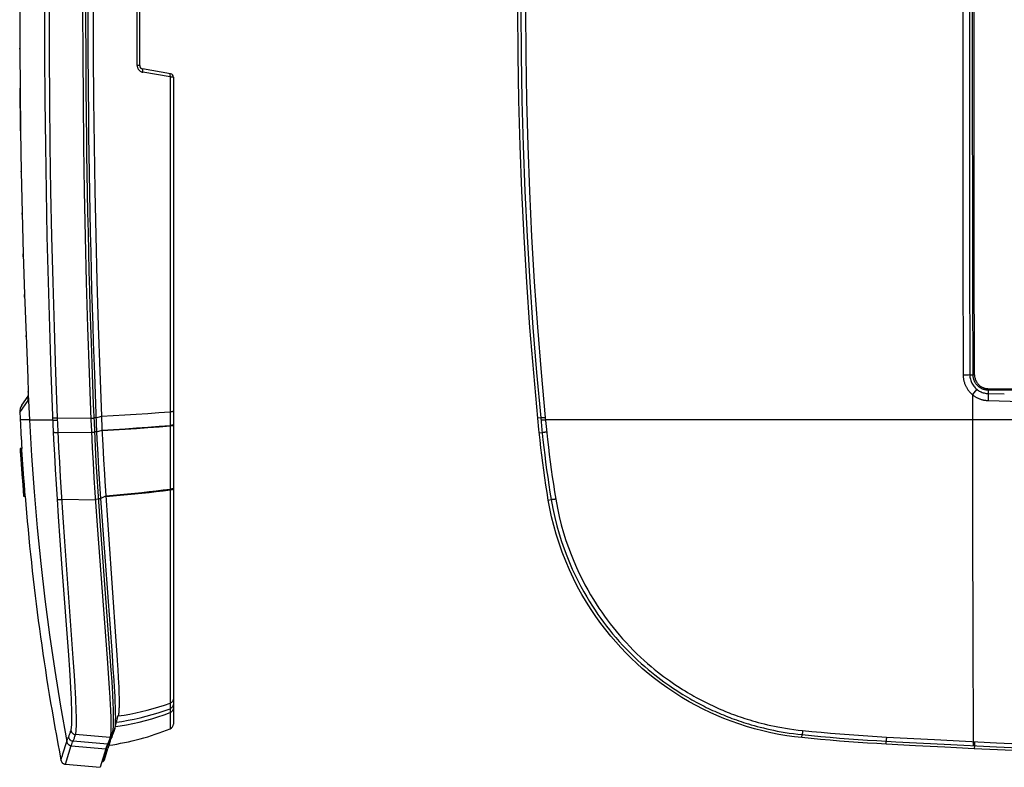
# Model space of a CAD drawing. Units: millimetres. Extents: x -113 to 98, y -45 to 71.
# Drawn here: x -100 to -42, y -45 to -1 of the extents above; entities that cross this region are included whole.
import ezdxf

# ---------------------------------------------------------------- set-up
doc = ezdxf.new("R2010")
doc.units = ezdxf.units.MM
doc.header["$LTSCALE"] = 16.335
doc.layers.get('0').update_dxf_attribs({"linetype": 'CONTINUOUS'})
for name, color, linetype in [('DRAFT', 7, 'CONTINUOUS'), ('RACCORDO', 7, 'CONTINUOUS'), ('SUPERFICI', 7, 'CONTINUOUS')]:
    doc.layers.add(name, color=color, linetype=linetype)

msp = doc.modelspace()

# ---------------------------------------------------------------- linework, layer by layer
at = {"color": 7, "linetype": 'CONTINUOUS'}
for p, q in [((-43.529, -7.605), (-43.532, -0.369)), ((-43.521, -14.838), (-43.529, -7.605)), ((-43.507, -22.069), (-43.521, -14.838)), ((-42.687, -22.888), (-27.922, -22.903)), ((-95.391, -24.515), (-95.359, -25.25)), ((-95.359, -25.25), (-95.312, -26.236)), ((-95.312, -26.236), (-95.267, -27.097)), ((-100.118, -26.444), (-100.219, -26.444)), ((-100.218, -26.51), (-100.191, -26.928)), ((-100.217, -26.461), (-100.216, -26.478)), ((-100.216, -26.478), (-100.213, -26.521)), ((-100.213, -26.521), (-100.118, -27.946)), ((-100.115, -26.478), (-100.117, -26.461)), ((-100.112, -26.521), (-100.115, -26.478)), ((-100.018, -27.946), (-100.112, -26.521)), ((-95.267, -27.097), (-95.217, -27.958)), ((-100.118, -27.946), (-100.118, -27.953)), ((-100.118, -27.953), (-100.017, -27.953)), ((-100.118, -27.953), (-100.116, -27.97)), ((-100.116, -27.97), (-100.016, -27.97)), ((-100.116, -27.97), (-100.069, -28.607)), ((-100.017, -27.953), (-100.018, -27.946)), ((-100.016, -27.97), (-100.017, -27.953)), ((-99.968, -28.607), (-100.016, -27.97)), ((-100.069, -28.607), (-100.016, -29.277)), ((-99.916, -29.277), (-99.968, -28.607)), ((-100.016, -29.277), (-99.916, -29.277)), ((-94.524, -37.877), (-94.47, -38.687)), ((-94.47, -38.687), (-94.449, -39.022)), ((-94.449, -39.022), (-94.416, -39.578)), ((-94.416, -39.578), (-94.391, -40.018)), ((-94.391, -40.018), (-94.374, -40.368)), ((-94.374, -40.368), (-94.365, -40.581)), ((-94.365, -40.581), (-94.358, -40.76)), ((-94.358, -40.76), (-94.352, -40.916)), ((-94.352, -40.916), (-94.348, -41.058)), ((-94.348, -41.058), (-94.345, -41.192)), ((-94.345, -41.192), (-94.343, -41.32)), ((-94.343, -41.32), (-94.341, -41.402)), ((-94.341, -41.402), (-94.341, -41.48)), ((-94.341, -41.48), (-94.341, -41.555)), ((-94.341, -41.626), (-94.342, -41.696)), ((-94.341, -41.555), (-94.341, -41.626))]:
    msp.add_line(p, q, dxfattribs=at)
at = {"color": 253, "linetype": 'CONTINUOUS'}
for p, q in [((-99.666, -24.746), (-100.216, -24.746)), ((46.861, -24.746), (-43.635, -24.746)), ((-100.211, -26.539), (-100.111, -26.539)), ((-100.075, -28.519), (-99.975, -28.519))]:
    msp.add_line(p, q, dxfattribs=at)
at = {"color": 7, "linetype": 'CONTINUOUS'}
for points in [[(-95.878, -0.369), (-95.872, -3.056), (-95.854, -5.743), (-95.824, -8.429), (-95.782, -11.114), (-95.727, -13.798), (-95.661, -16.481), (-95.583, -19.161), (-95.493, -21.839), (-95.391, -24.515)], [(-100.219, -26.444), (-100.219, -26.444), (-100.218, -26.445), (-100.218, -26.447), (-100.218, -26.451), (-100.217, -26.455), (-100.217, -26.461)], [(-100.117, -26.461), (-100.117, -26.455), (-100.118, -26.451), (-100.118, -26.447), (-100.118, -26.445), (-100.118, -26.444), (-100.118, -26.444)], [(-95.217, -27.958), (-95.191, -28.387), (-94.524, -37.877)], [(-94.342, -41.696), (-94.343, -41.764), (-94.344, -41.797), (-94.344, -41.83), (-94.346, -41.863), (-94.347, -41.896), (-94.348, -41.929), (-94.35, -41.962), (-94.352, -41.995), (-94.354, -42.027), (-94.356, -42.059), (-94.359, -42.091), (-94.362, -42.122), (-94.365, -42.153), (-94.369, -42.183), (-94.374, -42.212), (-94.378, -42.24), (-94.384, -42.267), (-94.39, -42.294)]]:
    msp.add_lwpolyline(points, dxfattribs=at)
at = {"layer": 'DRAFT', "color": 7, "linetype": 'CONTINUOUS'}
for p, q in [((-96.014, -24.735), (-95.984, -25.408)), ((-69.39, -25.312), (-69.456, -24.639)), ((-95.984, -25.408), (-95.937, -26.395)), ((-69.324, -25.949), (-69.39, -25.312)), ((-95.937, -26.395), (-95.889, -27.285)), ((-95.889, -27.285), (-95.836, -28.173)), ((-95.836, -28.173), (-95.779, -29.061)), ((-95.779, -29.061), (-95.644, -31.005)), ((-95.644, -31.005), (-95.046, -38.89)), ((-95.046, -38.89), (-94.981, -39.786)), ((-94.981, -39.786), (-94.921, -40.675)), ((-94.921, -40.675), (-94.888, -41.221)), ((-95.137, -44.266), (-95.472, -45.369)), ((-95.027, -43.996), (-95.043, -44.027)), ((-47.016, -44.089), (-48.761, -43.996)), ((-45.271, -44.179), (-47.016, -44.089)), ((-43.525, -44.266), (-45.271, -44.179)), ((-97.527, -45.189), (-95.472, -45.369))]:
    msp.add_line(p, q, dxfattribs=at)
for points in [[(-69.456, -24.639), (-69.704, -21.949), (-69.923, -19.257), (-70.112, -16.563), (-70.273, -13.867), (-70.404, -11.168), (-70.506, -8.469), (-70.579, -5.769), (-70.623, -3.069), (-70.637, -0.369), (-70.623, 2.331), (-70.579, 5.031), (-70.506, 7.731), (-70.404, 10.43), (-70.273, 13.128), (-70.112, 15.825), (-69.923, 18.519), (-69.704, 21.211), (-69.456, 23.901)], [(-96.12, 21.211), (-96.211, 18.519), (-96.289, 15.825), (-96.355, 13.128), (-96.41, 10.43), (-96.452, 7.731), (-96.482, 5.031), (-96.5, 2.331), (-96.506, -0.369), (-96.5, -3.069), (-96.482, -5.769), (-96.452, -8.469), (-96.41, -11.168), (-96.355, -13.867), (-96.289, -16.563), (-96.211, -19.257), (-96.12, -21.949), (-96.014, -24.735)], [(-68.834, -29.504), (-68.906, -29.061), (-68.976, -28.617), (-69.042, -28.173), (-69.105, -27.729), (-69.164, -27.285), (-69.221, -26.84), (-69.274, -26.395), (-69.324, -25.949)], [(-53.761, -43.609), (-54.209, -43.56), (-54.665, -43.495), (-55.13, -43.416), (-55.608, -43.32), (-56.094, -43.209), (-56.575, -43.085), (-57.05, -42.947), (-57.519, -42.795), (-57.972, -42.635), (-58.4, -42.471), (-58.811, -42.3), (-59.222, -42.115), (-59.637, -41.916), (-60.051, -41.703), (-60.468, -41.473), (-60.892, -41.223), (-61.318, -40.956), (-61.734, -40.678), (-62.138, -40.389), (-62.532, -40.09), (-62.906, -39.791), (-63.254, -39.496), (-63.582, -39.201), (-63.903, -38.897), (-64.217, -38.585), (-64.524, -38.263), (-64.827, -37.928), (-65.128, -37.575), (-65.426, -37.208), (-65.719, -36.825), (-66.007, -36.424), (-66.29, -36.007), (-66.565, -35.572), (-66.833, -35.118), (-67.093, -34.645), (-67.342, -34.157), (-67.578, -33.65), (-67.802, -33.128), (-68.008, -32.601), (-68.195, -32.069), (-68.363, -31.533), (-68.511, -31.007), (-68.639, -30.496), (-68.746, -29.995), (-68.834, -29.504)], [(-94.888, -41.221), (-94.862, -41.701), (-94.852, -41.914), (-94.844, -42.114), (-94.837, -42.299), (-94.832, -42.471), (-94.829, -42.635), (-94.828, -42.795), (-94.828, -42.947), (-94.83, -43.085), (-94.834, -43.209), (-94.84, -43.32), (-94.848, -43.416), (-94.858, -43.495), (-94.869, -43.56), (-94.883, -43.609)], [(-94.933, -43.763), (-94.95, -43.809), (-94.966, -43.852), (-94.981, -43.892), (-94.997, -43.929), (-95.012, -43.964), (-95.027, -43.996)], [(-94.883, -43.609), (-94.9, -43.663), (-94.917, -43.715), (-94.933, -43.763)], [(-48.761, -43.996), (-49.317, -43.964), (-49.873, -43.929), (-50.429, -43.892), (-50.985, -43.852), (-51.541, -43.809), (-52.096, -43.763), (-52.651, -43.715), (-53.206, -43.663), (-53.761, -43.609)], [(-95.043, -44.027), (-95.057, -44.058), (-95.071, -44.089), (-95.084, -44.12), (-95.096, -44.15), (-95.108, -44.179), (-95.118, -44.209), (-95.128, -44.238), (-95.137, -44.266)], [(46.751, -44.266), (40.749, -44.54), (34.742, -44.775), (28.729, -44.971), (22.709, -45.128), (16.684, -45.246), (10.656, -45.325), (4.628, -45.364), (-1.402, -45.364), (-7.431, -45.325), (-13.458, -45.246), (-19.484, -45.128), (-25.504, -44.971), (-31.517, -44.775), (-37.524, -44.54), (-43.525, -44.266)]]:
    msp.add_lwpolyline(points, dxfattribs=at)
at = {"layer": 'RACCORDO', "color": 253, "linetype": 'CONTINUOUS'}
for p, q in [((-93.265, -3.704), (-93.265, 2.965)), ((-96.331, 0.465), (-96.331, -1.208)), ((-96.2, 0.464), (-96.2, -1.208)), ((-44.21, -0.369), (-44.207, -7.438)), ((-43.619, -6.327), (-43.621, -0.369)), ((-96.331, -1.208), (-96.326, -2.971)), ((-96.2, -1.208), (-96.195, -2.969)), ((-100.241, -2.725), (-100.241, -2.675)), ((-96.326, -2.971), (-96.315, -4.844)), ((-96.195, -2.969), (-96.184, -4.841)), ((-93.216, -3.703), (-93.265, -3.704)), ((-93.175, -3.703), (-93.216, -3.703)), ((-93.152, -3.703), (-93.175, -3.703)), ((-93.135, -3.702), (-93.152, -3.703)), ((-91.301, -4.381), (-92.93, -4.098)), ((-91.301, -4.381), (-91.304, -14.786)), ((-91.164, -4.388), (-91.208, -4.386)), ((-91.145, -4.389), (-91.164, -4.388)), ((-91.135, -4.389), (-91.145, -4.389)), ((-91.127, -4.39), (-91.135, -4.389)), ((-100.196, -7.457), (-100.225, -5.037)), ((-96.315, -4.844), (-96.297, -6.84)), ((-96.184, -4.841), (-96.166, -6.836)), ((-43.614, -11.723), (-43.619, -6.327)), ((-100.195, -7.586), (-100.196, -7.457)), ((-44.207, -7.438), (-44.198, -15.032)), ((-100.154, -10.016), (-100.154, -9.973)), ((-43.607, -16.89), (-43.614, -11.723)), ((-100.098, -12.545), (-100.101, -12.446)), ((-100.031, -15.056), (-100.037, -14.875)), ((-44.198, -15.032), (-44.185, -22.085)), ((-43.596, -22.069), (-43.607, -16.89)), ((-99.955, -17.463), (-99.96, -17.304)), ((-99.869, -19.806), (-99.872, -19.733)), ((-99.776, -22.081), (-99.775, -22.081)), ((-95.941, -22.039), (-95.875, -23.8)), ((-95.811, -22.025), (-95.745, -23.785)), ((-43.957, -22.081), (-44.047, -22.083)), ((-43.87, -22.078), (-43.957, -22.081)), ((-43.789, -22.075), (-43.87, -22.078)), ((-43.507, -22.069), (-43.596, -22.069)), ((-99.74, -23.087), (-99.742, -23.058)), ((-99.738, -23.18), (-99.739, -23.172)), ((-99.738, -23.217), (-99.737, -23.237)), ((-99.737, -23.237), (-99.666, -24.746)), ((-99.736, -23.313), (-99.737, -23.285)), ((-99.736, -23.36), (-99.737, -23.345)), ((-99.736, -23.403), (-99.737, -23.371)), ((-43.546, -23.127), (-43.637, -23.237)), ((-43.637, -23.237), (-43.624, -31.141)), ((-43.376, -22.923), (-43.546, -23.127)), ((-42.694, -23.305), (-42.699, -23.446)), ((-42.688, -23.175), (-42.694, -23.305)), ((-42.687, -23.175), (-42.687, -22.888)), ((45.913, -22.976), (-42.687, -22.976)), ((-100.237, -24.299), (-99.743, -23.593)), ((-99.736, -23.441), (-99.737, -23.406)), ((-95.875, -23.8), (-95.83, -24.907)), ((-95.745, -23.785), (-95.696, -24.985)), ((-42.699, -23.446), (-42.704, -23.593)), ((-95.712, -24.614), (-95.391, -24.515)), ((-95.391, -24.515), (-94.695, -24.48)), ((-94.695, -24.48), (-94.004, -24.442)), ((-94.004, -24.442), (-93.318, -24.401)), ((-93.318, -24.401), (-92.64, -24.357)), ((-92.64, -24.357), (-91.97, -24.311)), ((-91.97, -24.311), (-91.31, -24.262)), ((-99.666, -24.746), (-98.263, -24.746)), ((-98.211, -25.914), (-98.253, -24.988)), ((-97.996, -24.622), (-96.017, -24.639)), ((-97.963, -25.405), (-97.996, -24.622)), ((-96.018, -24.638), (-95.842, -24.63)), ((-95.83, -24.907), (-95.81, -25.37)), ((-95.696, -24.985), (-95.655, -25.889)), ((-92.629, -25.171), (-91.965, -25.121)), ((-92.629, -25.201), (-91.965, -25.151)), ((-91.965, -25.121), (-91.31, -25.068)), ((-91.965, -25.151), (-91.31, -25.098)), ((-69.284, -24.622), (-69.456, -24.639)), ((-69.284, -24.622), (-69.214, -25.325)), ((-69.013, -24.607), (-69.067, -24.612)), ((-68.999, -24.746), (-69.053, -24.751)), ((-69.013, -24.607), (-68.943, -25.31)), ((-43.635, -24.746), (-68.999, -24.746)), ((-97.917, -26.374), (-97.963, -25.405)), ((-95.98, -25.504), (-97.96, -25.486)), ((-95.982, -25.472), (-95.806, -25.463)), ((-95.81, -25.37), (-95.763, -26.348)), ((-95.676, -25.447), (-95.355, -25.343)), ((-95.355, -25.343), (-94.666, -25.304)), ((-95.354, -25.373), (-94.665, -25.334)), ((-94.666, -25.304), (-93.981, -25.263)), ((-94.665, -25.334), (-93.98, -25.293)), ((-93.981, -25.263), (-93.302, -25.218)), ((-93.98, -25.293), (-93.301, -25.248)), ((-93.302, -25.218), (-92.629, -25.171)), ((-93.301, -25.248), (-92.629, -25.201)), ((-69.371, -25.504), (-69.198, -25.486)), ((-69.214, -25.325), (-69.152, -25.93)), ((-68.943, -25.31), (-68.88, -25.914)), ((-98.167, -26.799), (-98.211, -25.914)), ((-95.655, -25.889), (-95.61, -26.772)), ((-98.118, -27.683), (-98.167, -26.799)), ((-97.871, -27.261), (-97.917, -26.374)), ((-95.763, -26.348), (-95.715, -27.233)), ((-95.61, -26.772), (-95.56, -27.653)), ((-97.82, -28.148), (-97.871, -27.261)), ((-95.715, -27.233), (-95.663, -28.116)), ((-98.065, -28.566), (-98.118, -27.683)), ((-95.56, -27.653), (-95.506, -28.534)), ((-98.007, -29.447), (-98.065, -28.566)), ((-97.765, -29.032), (-97.82, -28.148)), ((-95.663, -28.116), (-95.607, -28.998)), ((-95.506, -28.534), (-95.448, -29.413)), ((-97.665, -30.53), (-97.765, -29.032)), ((-95.607, -28.998), (-95.485, -30.764)), ((-95.448, -29.413), (-95.135, -29.246)), ((-97.936, -30.487), (-98.007, -29.447)), ((-95.749, -29.504), (-97.736, -29.474)), ((-95.754, -29.452), (-95.578, -29.438)), ((-95.448, -29.413), (-94.759, -38.719)), ((-68.834, -29.504), (-68.663, -29.474)), ((-97.836, -31.905), (-97.936, -30.487)), ((-97.565, -31.971), (-97.665, -30.53)), ((-95.485, -30.764), (-94.883, -38.801)), ((-43.624, -31.141), (-43.606, -37.51)), ((-97.718, -33.537), (-97.836, -31.905)), ((-97.447, -33.63), (-97.565, -31.971)), ((-97.336, -38.707), (-97.718, -33.537)), ((-97.066, -38.881), (-97.447, -33.63)), ((-43.606, -37.51), (-43.581, -43.84)), ((-97.276, -39.58), (-97.336, -38.707)), ((-96.996, -39.918), (-97.066, -38.881)), ((-94.883, -38.801), (-94.826, -39.605)), ((-94.759, -38.719), (-94.703, -39.518)), ((-97.233, -40.249), (-97.276, -39.58)), ((-94.826, -39.605), (-94.781, -40.28)), ((-94.703, -39.518), (-94.659, -40.189)), ((-97.208, -40.671), (-97.233, -40.249)), ((-96.957, -40.563), (-96.996, -39.918)), ((-94.781, -40.28), (-94.755, -40.692)), ((-94.659, -40.189), (-94.634, -40.598)), ((-91.314, -40.198), (-91.314, -41.565)), ((-97.19, -41.012), (-97.208, -40.671)), ((-96.934, -40.969), (-96.957, -40.563)), ((-94.755, -40.692), (-94.737, -41.017)), ((-94.634, -40.598), (-94.618, -40.861)), ((-94.618, -40.861), (-94.603, -41.159)), ((-97.176, -41.291), (-97.19, -41.012)), ((-97.168, -41.476), (-97.176, -41.291)), ((-97.161, -41.656), (-97.168, -41.476)), ((-96.917, -41.298), (-96.934, -40.969)), ((-96.904, -41.57), (-96.917, -41.298)), ((-94.737, -41.017), (-94.727, -41.197)), ((-94.727, -41.197), (-94.715, -41.432)), ((-94.715, -41.432), (-94.705, -41.658)), ((-94.603, -41.159), (-94.591, -41.391)), ((-94.591, -41.391), (-94.584, -41.559)), ((-91.21, -41.503), (-91.234, -41.523)), ((-97.155, -41.827), (-97.161, -41.656)), ((-97.15, -41.99), (-97.155, -41.827)), ((-97.148, -42.091), (-97.15, -41.99)), ((-97.146, -42.189), (-97.148, -42.091)), ((-96.896, -41.755), (-96.904, -41.57)), ((-96.889, -41.935), (-96.896, -41.755)), ((-96.884, -42.106), (-96.889, -41.935)), ((-96.88, -42.267), (-96.884, -42.106)), ((-94.705, -41.658), (-94.699, -41.816)), ((-94.699, -41.816), (-94.694, -41.956)), ((-94.694, -41.956), (-94.691, -42.074)), ((-94.691, -42.074), (-94.688, -42.201)), ((-94.584, -41.559), (-94.578, -41.716)), ((-94.578, -41.716), (-94.573, -41.855)), ((-94.573, -41.855), (-94.57, -41.972)), ((-94.57, -41.972), (-94.567, -42.098)), ((-94.567, -42.098), (-94.565, -42.18)), ((-92.013, -42.13), (-91.661, -42.015)), ((-91.661, -42.014), (-91.312, -41.89)), ((-91.314, -41.567), (-91.303, -43.078)), ((-91.284, -41.878), (-91.312, -41.89)), ((-91.257, -41.864), (-91.284, -41.879)), ((-91.232, -41.846), (-91.257, -41.864)), ((-91.209, -41.827), (-91.232, -41.847)), ((-91.188, -41.804), (-91.209, -41.826)), ((-97.145, -42.283), (-97.146, -42.189)), ((-97.144, -42.375), (-97.145, -42.283)), ((-96.878, -42.369), (-96.88, -42.267)), ((-96.876, -42.465), (-96.878, -42.369)), ((-96.875, -42.56), (-96.876, -42.465)), ((-96.875, -42.654), (-96.875, -42.56)), ((-94.688, -42.201), (-94.686, -42.283)), ((-94.686, -42.283), (-94.685, -42.361)), ((-94.685, -42.688), (-94.686, -42.731)), ((-94.685, -42.361), (-94.684, -42.436)), ((-94.684, -42.644), (-94.685, -42.688)), ((-94.684, -42.436), (-94.684, -42.509)), ((-94.684, -42.509), (-94.684, -42.578)), ((-94.684, -42.578), (-94.684, -42.644)), ((-94.566, -42.648), (-94.567, -42.693)), ((-94.565, -42.18), (-94.564, -42.257)), ((-94.564, -42.257), (-94.563, -42.332)), ((-94.563, -42.473), (-94.564, -42.539)), ((-94.564, -42.539), (-94.564, -42.582)), ((-94.563, -42.332), (-94.563, -42.404)), ((-94.563, -42.404), (-94.563, -42.473)), ((-92.368, -42.237), (-92.013, -42.13)), ((-94.839, -43.294), (-94.739, -43.278)), ((-94.687, -42.776), (-94.688, -42.822)), ((-94.686, -42.731), (-94.687, -42.776)), ((-94.562, -42.954), (-94.273, -42.91)), ((-53.735, -43.283), (-53.738, -43.326)), ((-53.731, -43.236), (-53.735, -43.283)), ((-53.726, -43.186), (-53.731, -43.236)), ((-97.68, -44.57), (-97.455, -43.84)), ((-95.027, -43.996), (-97.077, -43.817)), ((-94.883, -43.609), (-96.932, -43.431)), ((-94.901, -43.666), (-94.884, -43.663)), ((-94.869, -43.631), (-94.884, -43.663)), ((-94.87, -43.66), (-94.884, -43.663)), ((-53.761, -43.609), (-53.742, -43.431)), ((-48.761, -43.996), (-48.751, -43.817)), ((-48.75, -43.691), (-48.751, -43.731)), ((-48.748, -43.646), (-48.75, -43.691)), ((-48.744, -43.572), (-45.877, -43.724)), ((-48.177, -43.848), (-45.31, -43.998)), ((-45.877, -43.724), (-42.196, -43.907)), ((-43.509, -43.843), (-43.512, -43.917)), ((-97.323, -44.526), (-97.186, -44.084)), ((-97.187, -44.087), (-95.137, -44.266)), ((-95.082, -44.217), (-95.292, -44.905)), ((-94.994, -43.933), (-95.082, -44.217)), ((-45.31, -43.998), (-42.204, -44.151)), ((-43.588, -43.998), (-43.589, -44.031)), ((-43.586, -43.936), (-43.588, -43.998)), ((-43.516, -44.087), (-43.525, -44.266)), ((-43.514, -43.982), (-43.516, -44.019)), ((-43.516, -44.019), (-43.516, -44.049)), ((-43.512, -43.917), (-43.514, -43.982)), ((-97.796, -44.947), (-97.775, -44.878)), ((-97.741, -44.768), (-97.712, -44.674)), ((-97.712, -44.674), (-97.68, -44.57)), ((-97.527, -45.189), (-97.323, -44.526)), ((-95.292, -44.905), (-95.331, -45.033))]:
    msp.add_line(p, q, dxfattribs=at)
at = {"layer": 'RACCORDO', "color": 7, "linetype": 'CONTINUOUS'}
for p, q in [((-93.116, -3.701), (-93.116, 2.963)), ((-43.814, -0.369), (-43.811, -7.608)), ((-91.281, -4.193), (-92.95, -3.898)), ((-91.116, -4.39), (-91.116, -42.8)), ((-43.811, -7.608), (-43.803, -14.844)), ((-43.803, -14.844), (-43.789, -22.076)), ((-99.769, -22.247), (-99.756, -22.57)), ((-99.756, -22.57), (-99.749, -22.794)), ((-100.112, -23.864), (-99.737, -23.329)), ((-99.742, -23.058), (-99.739, -23.172)), ((-99.739, -23.172), (-99.738, -23.269)), ((-99.738, -23.265), (-99.737, -23.331)), ((-99.737, -23.328), (-99.737, -23.329)), ((-99.737, -23.331), (-99.737, -23.371)), ((-99.737, -23.371), (-99.737, -23.395)), ((-99.737, -23.395), (-99.737, -23.416)), ((-42.687, -23.175), (-41.738, -23.189)), ((-99.737, -23.416), (-99.737, -23.435)), ((-99.737, -23.435), (-99.737, -23.451)), ((-94.653, -43.276), (-94.636, -43.223)), ((-94.636, -43.223), (-94.621, -43.176)), ((-94.621, -43.176), (-94.61, -43.137)), ((-94.61, -43.137), (-94.613, -43.146)), ((-94.874, -43.822), (-95.009, -44.261)), ((-94.874, -43.822), (-94.876, -43.829)), ((-94.859, -43.779), (-94.849, -43.752)), ((-94.787, -43.608), (-94.775, -43.582)), ((-94.775, -43.582), (-94.775, -43.582)), ((-95.214, -44.93), (-95.009, -44.261)), ((-95.373, -45.041), (-95.331, -45.034))]:
    msp.add_line(p, q, dxfattribs=at)
at = {"layer": 'RACCORDO', "color": 253, "linetype": 'CONTINUOUS'}
for points in [[(-69.284, 23.884), (-69.532, 21.197), (-69.75, 18.508), (-69.939, 15.816), (-70.1, 13.122), (-70.231, 10.427), (-70.333, 7.73), (-70.406, 5.031), (-70.45, 2.331), (-70.464, -0.369), (-70.45, -3.069), (-70.406, -5.769), (-70.333, -8.468), (-70.231, -11.165), (-70.1, -13.861), (-69.939, -16.554), (-69.75, -19.246), (-69.532, -21.935), (-69.284, -24.622)], [(-69.013, 23.869), (-69.26, 21.183), (-69.478, 18.495), (-69.668, 15.806), (-69.828, 13.114), (-69.959, 10.42), (-70.061, 7.725), (-70.134, 5.028), (-70.178, 2.329), (-70.192, -0.369), (-70.178, -3.068), (-70.134, -5.766), (-70.061, -8.463), (-69.959, -11.158), (-69.828, -13.852), (-69.668, -16.544), (-69.478, -19.234), (-69.26, -21.921), (-69.013, -24.607)], [(-98.253, -24.988), (-98.371, -21.921), (-98.461, -19.234), (-98.539, -16.544), (-98.605, -13.852), (-98.659, -11.158), (-98.701, -8.463), (-98.731, -5.766), (-98.749, -3.068), (-98.755, -0.369), (-98.749, 2.329), (-98.731, 5.028), (-98.701, 7.725), (-98.659, 10.42), (-98.605, 13.114), (-98.539, 15.806), (-98.461, 18.495), (-98.371, 21.183)], [(-97.996, -24.622), (-98.098, -21.935), (-98.188, -19.246), (-98.266, -16.554), (-98.333, -13.86), (-98.387, -11.165), (-98.429, -8.468), (-98.459, -5.769), (-98.477, -3.069), (-98.483, -0.369), (-98.477, 2.331), (-98.459, 5.031), (-98.429, 7.73), (-98.387, 10.427), (-98.333, 13.122), (-98.266, 15.816), (-98.188, 18.508), (-98.098, 21.197)], [(-93.265, -3.704), (-93.263, -3.734), (-93.26, -3.764), (-93.254, -3.794), (-93.246, -3.823), (-93.236, -3.852), (-93.223, -3.88), (-93.209, -3.907), (-93.192, -3.933), (-93.173, -3.957), (-93.152, -3.98), (-93.129, -4.002), (-93.105, -4.022), (-93.079, -4.04), (-93.051, -4.056), (-93.023, -4.07), (-92.993, -4.081), (-92.962, -4.091), (-92.93, -4.098)], [(-93.116, -3.701), (-93.116, -3.702), (-93.119, -3.702), (-93.123, -3.702), (-93.128, -3.702), (-93.135, -3.702)], [(-92.93, -4.098), (-92.927, -4.081), (-92.925, -4.064), (-92.923, -4.048), (-92.922, -4.032), (-92.921, -4.016), (-92.921, -4.001), (-92.921, -3.986), (-92.921, -3.973), (-92.923, -3.96), (-92.924, -3.948), (-92.926, -3.938), (-92.928, -3.928), (-92.931, -3.92), (-92.934, -3.913), (-92.938, -3.907), (-92.942, -3.903), (-92.946, -3.9), (-92.95, -3.898)], [(-91.296, -4.285), (-91.297, -4.268), (-91.299, -4.252), (-91.303, -4.238), (-91.306, -4.224), (-91.311, -4.213), (-91.316, -4.203), (-91.322, -4.195), (-91.328, -4.188), (-91.335, -4.184), (-91.343, -4.182)], [(-91.301, -4.381), (-91.298, -4.361), (-91.296, -4.342), (-91.295, -4.322), (-91.295, -4.303), (-91.296, -4.285)], [(-91.208, -4.386), (-91.288, -4.382), (-91.301, -4.381)], [(-91.116, -4.39), (-91.116, -4.39), (-91.117, -4.39), (-91.118, -4.39), (-91.119, -4.39), (-91.121, -4.39), (-91.124, -4.39), (-91.127, -4.39)], [(-96.297, -6.84), (-96.284, -7.886), (-96.27, -8.968), (-96.253, -10.098), (-96.233, -11.263), (-96.211, -12.432), (-96.186, -13.608), (-96.159, -14.788), (-96.13, -15.935), (-96.101, -17.036), (-96.07, -18.104), (-96.039, -19.139), (-96.007, -20.139), (-95.941, -22.039)], [(-96.166, -6.836), (-96.154, -7.881), (-96.14, -8.963), (-96.122, -10.091), (-96.102, -11.256), (-96.08, -12.424), (-96.056, -13.6), (-96.028, -14.779), (-96, -15.925), (-95.97, -17.025), (-95.94, -18.093), (-95.908, -19.127), (-95.876, -20.127), (-95.811, -22.025)], [(-91.304, -14.786), (-91.313, -28.437), (-91.314, -40.198)], [(-44.047, -22.083), (-44.139, -22.085), (-44.185, -22.086)], [(-44.185, -22.085), (-44.183, -22.133), (-44.18, -22.181), (-44.176, -22.227), (-44.171, -22.273), (-44.164, -22.317), (-44.156, -22.361), (-44.146, -22.405), (-44.136, -22.447), (-44.124, -22.49), (-44.112, -22.531), (-44.098, -22.572), (-44.083, -22.612), (-44.067, -22.652), (-44.05, -22.692), (-44.032, -22.731), (-44.013, -22.769), (-43.992, -22.807), (-43.971, -22.844), (-43.948, -22.881), (-43.925, -22.917), (-43.9, -22.953), (-43.875, -22.987), (-43.848, -23.021), (-43.821, -23.055), (-43.792, -23.087), (-43.763, -23.119), (-43.733, -23.15), (-43.702, -23.18), (-43.67, -23.209), (-43.637, -23.237)], [(-43.789, -22.076), (-43.762, -22.075), (-43.712, -22.075)], [(-43.712, -22.075), (-43.69, -22.074), (-43.67, -22.074), (-43.653, -22.073), (-43.637, -22.073), (-43.624, -22.072), (-43.613, -22.071), (-43.605, -22.071), (-43.599, -22.07), (-43.596, -22.069)], [(-42.687, -22.976), (-42.709, -22.976), (-42.731, -22.975), (-42.753, -22.974), (-42.774, -22.972), (-42.794, -22.97), (-42.815, -22.967), (-42.836, -22.964), (-42.857, -22.96), (-42.878, -22.956), (-42.899, -22.951), (-42.921, -22.945), (-42.943, -22.939), (-42.965, -22.932), (-42.988, -22.925), (-43.011, -22.917), (-43.033, -22.908), (-43.055, -22.898), (-43.077, -22.888), (-43.099, -22.877), (-43.12, -22.866), (-43.141, -22.855), (-43.161, -22.842), (-43.181, -22.83), (-43.201, -22.817), (-43.22, -22.803), (-43.239, -22.789), (-43.258, -22.774), (-43.277, -22.759), (-43.296, -22.742), (-43.315, -22.725), (-43.334, -22.706), (-43.353, -22.686), (-43.372, -22.665), (-43.391, -22.642), (-43.41, -22.618), (-43.429, -22.592), (-43.448, -22.565), (-43.466, -22.535), (-43.484, -22.504), (-43.501, -22.471), (-43.518, -22.436), (-43.533, -22.4), (-43.547, -22.363), (-43.559, -22.324), (-43.569, -22.286), (-43.578, -22.249), (-43.585, -22.212), (-43.59, -22.176), (-43.593, -22.14), (-43.595, -22.104), (-43.596, -22.069)], [(-43.637, -23.237), (-43.608, -23.261), (-43.578, -23.284), (-43.548, -23.306), (-43.517, -23.328), (-43.486, -23.348), (-43.454, -23.368), (-43.422, -23.388), (-43.389, -23.406), (-43.356, -23.424), (-43.322, -23.44), (-43.288, -23.456), (-43.254, -23.471), (-43.219, -23.486), (-43.184, -23.499), (-43.148, -23.512), (-43.113, -23.523), (-43.077, -23.534), (-43.04, -23.544), (-43.004, -23.553), (-42.967, -23.561), (-42.93, -23.569), (-42.893, -23.575), (-42.855, -23.58), (-42.818, -23.585), (-42.78, -23.588), (-42.742, -23.591), (-42.704, -23.593)], [(-99.737, -23.465), (-99.741, -23.495), (-99.744, -23.544), (-99.743, -23.593)], [(-99.743, -23.593), (-99.743, -23.591), (-99.742, -23.587), (-99.741, -23.583), (-99.74, -23.577), (-99.739, -23.57), (-99.739, -23.562), (-99.738, -23.553), (-99.738, -23.543), (-99.737, -23.532), (-99.737, -23.519), (-99.736, -23.506), (-99.736, -23.491), (-99.736, -23.476), (-99.736, -23.441)], [(-42.704, -23.593), (-36.8, -23.768), (-30.895, -23.919), (-24.987, -24.045), (-19.078, -24.145), (-13.167, -24.22), (-7.256, -24.271), (-1.344, -24.296), (4.569, -24.296), (10.481, -24.271), (16.393, -24.22), (22.304, -24.145), (28.213, -24.045), (34.12, -23.919), (40.026, -23.768), (45.929, -23.593)], [(-91.116, -24.239), (-91.117, -24.241), (-91.122, -24.244), (-91.129, -24.246), (-91.14, -24.248), (-91.153, -24.251), (-91.169, -24.253), (-91.187, -24.255), (-91.208, -24.257), (-91.231, -24.258), (-91.256, -24.26), (-91.282, -24.261), (-91.31, -24.262)], [(-99.666, -24.746), (-99.546, -26.88), (-99.395, -29.012), (-99.212, -31.141), (-98.997, -33.268), (-98.751, -35.391), (-98.474, -37.51), (-98.165, -39.625), (-97.826, -41.735), (-97.455, -43.84)], [(-98.269, -24.607), (-98.265, -24.609), (-98.259, -24.612), (-98.25, -24.614), (-98.239, -24.616), (-98.225, -24.618), (-98.209, -24.619), (-98.191, -24.621), (-98.172, -24.622), (-98.15, -24.623), (-98.127, -24.623), (-98.103, -24.624), (-98.077, -24.624), (-98.051, -24.623), (-98.024, -24.623), (-97.996, -24.622)], [(-98.263, -24.746), (-98.259, -24.749), (-98.253, -24.751), (-98.244, -24.754), (-98.233, -24.756), (-98.219, -24.757), (-98.204, -24.759), (-98.186, -24.76), (-98.166, -24.762), (-98.145, -24.762), (-98.122, -24.763), (-98.097, -24.763), (-98.072, -24.763), (-98.045, -24.763), (-98.018, -24.763), (-97.991, -24.762)], [(-95.712, -24.614), (-95.717, -24.616), (-95.724, -24.617), (-95.732, -24.619), (-95.741, -24.62), (-95.751, -24.622), (-95.762, -24.623), (-95.774, -24.625), (-95.787, -24.626), (-95.8, -24.627), (-95.814, -24.628), (-95.828, -24.629), (-95.842, -24.63)], [(-91.153, -25.057), (-91.169, -25.059), (-91.188, -25.061), (-91.208, -25.063), (-91.231, -25.065), (-91.256, -25.066), (-91.283, -25.067), (-91.31, -25.068)], [(-91.153, -25.087), (-91.169, -25.089), (-91.188, -25.091), (-91.209, -25.093), (-91.231, -25.094), (-91.256, -25.096), (-91.283, -25.097), (-91.31, -25.098)], [(-91.116, -25.045), (-91.117, -25.047), (-91.122, -25.05), (-91.129, -25.052), (-91.14, -25.055), (-91.153, -25.057)], [(-91.116, -25.075), (-91.117, -25.077), (-91.122, -25.08), (-91.129, -25.082), (-91.14, -25.085), (-91.153, -25.087)], [(-69.067, -24.612), (-69.119, -24.616), (-69.143, -24.618), (-69.166, -24.619), (-69.187, -24.621), (-69.207, -24.622), (-69.225, -24.623), (-69.24, -24.623), (-69.254, -24.624), (-69.265, -24.624), (-69.274, -24.624), (-69.28, -24.623), (-69.284, -24.622)], [(-69.053, -24.751), (-69.105, -24.756), (-69.129, -24.757), (-69.152, -24.759), (-69.174, -24.76), (-69.193, -24.762), (-69.211, -24.762), (-69.227, -24.763), (-69.24, -24.763), (-69.251, -24.763), (-69.26, -24.763), (-69.267, -24.763), (-69.27, -24.762)], [(-98.232, -25.471), (-98.228, -25.473), (-98.222, -25.476), (-98.213, -25.478), (-98.202, -25.48), (-98.188, -25.482), (-98.172, -25.483), (-98.155, -25.485), (-98.135, -25.486), (-98.114, -25.487), (-98.091, -25.487), (-98.066, -25.488), (-98.041, -25.488), (-98.014, -25.487), (-97.987, -25.487), (-97.96, -25.486)], [(-95.676, -25.447), (-95.681, -25.449), (-95.688, -25.45), (-95.696, -25.452), (-95.705, -25.453), (-95.715, -25.455), (-95.726, -25.456), (-95.738, -25.458), (-95.751, -25.459), (-95.764, -25.46), (-95.778, -25.461), (-95.792, -25.462), (-95.806, -25.463)], [(-68.927, -25.471), (-68.981, -25.476), (-69.008, -25.478), (-69.033, -25.48), (-69.057, -25.482), (-69.08, -25.483), (-69.101, -25.485), (-69.121, -25.486), (-69.139, -25.487), (-69.155, -25.487), (-69.168, -25.488), (-69.179, -25.488), (-69.188, -25.487), (-69.194, -25.487), (-69.198, -25.486)], [(-69.152, -25.93), (-69.102, -26.374), (-69.049, -26.818), (-68.993, -27.261), (-68.933, -27.705), (-68.87, -28.148), (-68.804, -28.59), (-68.735, -29.032), (-68.663, -29.474)], [(-68.88, -25.914), (-68.831, -26.356), (-68.778, -26.799), (-68.722, -27.241), (-68.663, -27.683), (-68.6, -28.125), (-68.535, -28.566), (-68.466, -29.007), (-68.393, -29.447)], [(-95.135, -29.246), (-94.701, -29.209), (-94.269, -29.17), (-93.838, -29.129), (-93.41, -29.087), (-92.985, -29.044), (-92.562, -28.998), (-92.142, -28.951), (-91.726, -28.902), (-91.314, -28.851)], [(-95.132, -29.289), (-94.698, -29.253), (-94.267, -29.215), (-93.837, -29.175), (-93.409, -29.134), (-92.983, -29.09), (-92.561, -29.045), (-92.141, -28.998), (-91.726, -28.949), (-91.314, -28.899)], [(-91.154, -28.832), (-91.17, -28.836), (-91.189, -28.839), (-91.21, -28.842), (-91.234, -28.845), (-91.259, -28.847), (-91.286, -28.849), (-91.314, -28.851)], [(-91.116, -28.859), (-91.117, -28.863), (-91.122, -28.868), (-91.13, -28.872), (-91.14, -28.876), (-91.154, -28.88), (-91.17, -28.883), (-91.189, -28.887), (-91.21, -28.89), (-91.234, -28.893), (-91.259, -28.895), (-91.286, -28.897), (-91.314, -28.899)], [(-91.116, -28.811), (-91.117, -28.816), (-91.122, -28.82), (-91.13, -28.824), (-91.14, -28.828), (-91.154, -28.832)], [(-98.007, -29.447), (-98.004, -29.452), (-97.997, -29.456), (-97.988, -29.459), (-97.977, -29.463), (-97.963, -29.466), (-97.948, -29.469), (-97.93, -29.471), (-97.91, -29.473), (-97.889, -29.475), (-97.866, -29.476), (-97.842, -29.476), (-97.816, -29.476), (-97.79, -29.476), (-97.763, -29.475), (-97.736, -29.474)], [(-95.448, -29.413), (-95.454, -29.416), (-95.46, -29.418), (-95.468, -29.421), (-95.477, -29.423), (-95.487, -29.426), (-95.498, -29.428), (-95.51, -29.43), (-95.522, -29.432), (-95.536, -29.434), (-95.549, -29.435), (-95.563, -29.437), (-95.578, -29.438)], [(-68.393, -29.447), (-68.421, -29.452), (-68.447, -29.456), (-68.473, -29.459), (-68.498, -29.463), (-68.522, -29.466), (-68.545, -29.469), (-68.566, -29.471), (-68.585, -29.473), (-68.603, -29.475), (-68.619, -29.476), (-68.632, -29.476), (-68.643, -29.476), (-68.652, -29.476), (-68.659, -29.475), (-68.663, -29.474)], [(-68.663, -29.474), (-68.563, -30.012), (-68.45, -30.531), (-68.325, -31.029), (-68.19, -31.506), (-68.047, -31.963), (-67.896, -32.4), (-67.738, -32.819), (-67.576, -33.218), (-67.41, -33.599), (-67.241, -33.963), (-67.07, -34.309), (-66.898, -34.638), (-66.726, -34.951), (-66.555, -35.248), (-66.384, -35.53), (-66.217, -35.796), (-66.051, -36.048), (-65.884, -36.293), (-65.716, -36.53), (-65.548, -36.759), (-65.375, -36.987), (-65.196, -37.214), (-65.013, -37.439), (-64.821, -37.665), (-64.618, -37.896), (-64.407, -38.128), (-64.192, -38.356), (-63.973, -38.579), (-63.75, -38.798), (-63.53, -39.007), (-63.316, -39.203), (-63.105, -39.388), (-62.9, -39.564), (-62.702, -39.728), (-62.511, -39.881), (-62.324, -40.027), (-62.141, -40.166), (-61.964, -40.297), (-61.791, -40.421), (-61.622, -40.539), (-61.458, -40.651), (-61.298, -40.757), (-61.143, -40.858), (-60.992, -40.953), (-60.845, -41.043), (-60.704, -41.129), (-60.566, -41.21), (-60.433, -41.288), (-60.304, -41.361), (-60.179, -41.43), (-60.056, -41.497), (-59.934, -41.562), (-59.814, -41.625), (-59.693, -41.687), (-59.57, -41.749), (-59.446, -41.81), (-59.322, -41.87), (-59.196, -41.93), (-59.069, -41.988), (-58.942, -42.046), (-58.814, -42.102), (-58.687, -42.158), (-58.559, -42.212), (-58.431, -42.264), (-58.304, -42.316), (-58.176, -42.366), (-58.048, -42.415), (-57.92, -42.463), (-57.79, -42.511), (-57.658, -42.558), (-57.523, -42.605), (-57.384, -42.652), (-57.239, -42.7), (-57.091, -42.747), (-56.935, -42.795), (-56.772, -42.843), (-56.602, -42.892), (-56.426, -42.94), (-56.244, -42.988), (-56.055, -43.035), (-55.859, -43.081), (-55.657, -43.127), (-55.447, -43.171), (-55.23, -43.215), (-55.004, -43.256), (-54.77, -43.296), (-54.527, -43.334), (-54.274, -43.369), (-54.013, -43.402), (-53.742, -43.431)], [(-68.393, -29.447), (-68.293, -29.977), (-68.183, -30.487), (-68.062, -30.977), (-67.93, -31.447), (-67.788, -31.897), (-67.64, -32.327), (-67.486, -32.739), (-67.326, -33.132), (-67.163, -33.507), (-66.997, -33.865), (-66.828, -34.206), (-66.66, -34.531), (-66.491, -34.838), (-66.322, -35.13), (-66.155, -35.408), (-65.99, -35.67), (-65.827, -35.918), (-65.663, -36.159), (-65.498, -36.393), (-65.333, -36.619), (-65.162, -36.843), (-64.987, -37.066), (-64.806, -37.287), (-64.618, -37.51), (-64.419, -37.737), (-64.211, -37.966), (-64, -38.19), (-63.784, -38.41), (-63.565, -38.625), (-63.349, -38.831), (-63.138, -39.024), (-62.931, -39.207), (-62.73, -39.379), (-62.535, -39.541), (-62.347, -39.692), (-62.163, -39.836), (-61.984, -39.972), (-61.809, -40.101), (-61.639, -40.223), (-61.473, -40.34), (-61.312, -40.45), (-61.155, -40.554), (-61.002, -40.653), (-60.854, -40.747), (-60.71, -40.836), (-60.57, -40.92), (-60.435, -41), (-60.304, -41.076), (-60.178, -41.148), (-60.055, -41.217), (-59.934, -41.283), (-59.814, -41.347), (-59.696, -41.409), (-59.577, -41.47), (-59.456, -41.531), (-59.334, -41.591), (-59.212, -41.65), (-59.088, -41.709), (-58.963, -41.766), (-58.838, -41.823), (-58.713, -41.879), (-58.587, -41.933), (-58.462, -41.986), (-58.336, -42.038), (-58.211, -42.089), (-58.085, -42.138), (-57.96, -42.187), (-57.834, -42.234), (-57.706, -42.281), (-57.576, -42.328), (-57.443, -42.374), (-57.306, -42.42), (-57.165, -42.467), (-57.018, -42.513), (-56.865, -42.56), (-56.705, -42.608), (-56.538, -42.656), (-56.365, -42.703), (-56.186, -42.75), (-56, -42.797), (-55.807, -42.843), (-55.608, -42.887), (-55.402, -42.931), (-55.188, -42.974), (-54.966, -43.014), (-54.737, -43.054), (-54.498, -43.091), (-54.249, -43.125), (-53.992, -43.157), (-53.726, -43.186)], [(-91.234, -41.521), (-91.259, -41.539), (-91.286, -41.553), (-91.314, -41.565)], [(-91.154, -41.43), (-91.17, -41.456), (-91.189, -41.48), (-91.21, -41.502)], [(-91.116, -41.285), (-91.117, -41.316), (-91.122, -41.346), (-91.13, -41.375), (-91.14, -41.404), (-91.154, -41.431)], [(-94.397, -42.317), (-94.047, -42.265), (-93.699, -42.205), (-93.353, -42.137), (-93.008, -42.062), (-92.664, -41.978), (-92.323, -41.887)], [(-94.273, -42.91), (-93.895, -42.843), (-93.518, -42.767), (-93.144, -42.682), (-92.772, -42.587), (-92.402, -42.483), (-92.035, -42.37), (-91.67, -42.247), (-91.309, -42.116)], [(-92.323, -41.885), (-91.984, -41.786), (-91.648, -41.679), (-91.314, -41.565)], [(-91.116, -41.836), (-91.117, -41.866), (-91.122, -41.896), (-91.129, -41.925), (-91.14, -41.953), (-91.153, -41.98), (-91.169, -42.006), (-91.187, -42.03), (-91.208, -42.052), (-91.231, -42.072), (-91.255, -42.089), (-91.282, -42.104), (-91.309, -42.116)], [(-91.116, -41.61), (-91.117, -41.64), (-91.122, -41.67), (-91.129, -41.7), (-91.14, -41.728), (-91.153, -41.755), (-91.17, -41.781), (-91.188, -41.805)], [(-97.2, -43.186), (-97.193, -43.157), (-97.185, -43.125), (-97.179, -43.091), (-97.173, -43.054), (-97.168, -43.015), (-97.164, -42.974), (-97.16, -42.932), (-97.157, -42.888), (-97.154, -42.843), (-97.152, -42.798), (-97.15, -42.751), (-97.148, -42.704), (-97.147, -42.657), (-97.146, -42.609), (-97.145, -42.562), (-97.144, -42.515), (-97.144, -42.468), (-97.144, -42.375)], [(-96.932, -43.431), (-96.924, -43.402), (-96.917, -43.369), (-96.91, -43.334), (-96.904, -43.296), (-96.9, -43.257), (-96.895, -43.215), (-96.891, -43.172), (-96.888, -43.128), (-96.885, -43.082), (-96.883, -43.036), (-96.881, -42.989), (-96.879, -42.941), (-96.878, -42.893), (-96.877, -42.844), (-96.876, -42.796), (-96.875, -42.748), (-96.875, -42.654)], [(-94.567, -42.693), (-94.569, -42.739), (-94.57, -42.763), (-94.571, -42.786), (-94.572, -42.81), (-94.573, -42.834), (-94.575, -42.858), (-94.576, -42.882), (-94.578, -42.906), (-94.58, -42.93), (-94.582, -42.954), (-94.585, -42.978), (-94.587, -43.001), (-94.59, -43.024), (-94.593, -43.047)], [(-94.564, -42.582), (-94.565, -42.625), (-94.566, -42.648)], [(-94.494, -42.691), (-94.176, -42.643), (-93.81, -42.58), (-93.447, -42.507), (-93.085, -42.426), (-92.725, -42.336), (-92.368, -42.237)], [(-97.345, -43.572), (-97.33, -43.54), (-97.315, -43.506), (-97.299, -43.468), (-97.283, -43.428), (-97.267, -43.385), (-97.251, -43.34), (-97.234, -43.291), (-97.218, -43.24), (-97.2, -43.186)], [(-97.2, -43.186), (-97.195, -43.212), (-97.187, -43.236), (-97.177, -43.26), (-97.164, -43.283), (-97.15, -43.305), (-97.134, -43.326), (-97.117, -43.345), (-97.098, -43.362), (-97.077, -43.378), (-97.055, -43.392), (-97.032, -43.404), (-97.008, -43.414), (-96.983, -43.422), (-96.957, -43.427), (-96.932, -43.431)], [(-94.739, -43.278), (-94.757, -43.332), (-94.773, -43.383), (-94.79, -43.431), (-94.806, -43.477), (-94.822, -43.52)], [(-94.688, -42.822), (-94.69, -42.869), (-94.691, -42.893), (-94.692, -42.917), (-94.694, -42.941), (-94.695, -42.965), (-94.697, -42.99), (-94.699, -43.014), (-94.7, -43.038), (-94.703, -43.062), (-94.705, -43.086), (-94.708, -43.109), (-94.711, -43.133), (-94.714, -43.156), (-94.717, -43.178), (-94.721, -43.2), (-94.725, -43.221), (-94.729, -43.241), (-94.734, -43.26), (-94.739, -43.278)], [(-94.629, -43.196), (-94.636, -43.208), (-94.644, -43.22), (-94.653, -43.231), (-94.663, -43.241), (-94.674, -43.25), (-94.686, -43.258), (-94.698, -43.265), (-94.712, -43.271), (-94.725, -43.275), (-94.739, -43.278)], [(-94.621, -43.176), (-94.623, -43.182), (-94.629, -43.196)], [(-94.593, -43.047), (-94.597, -43.069), (-94.6, -43.091), (-94.604, -43.112), (-94.609, -43.132), (-94.61, -43.137)], [(-53.726, -43.186), (-53.174, -43.24), (-52.622, -43.292), (-52.069, -43.34), (-51.515, -43.386), (-50.962, -43.428), (-50.408, -43.468), (-49.854, -43.506), (-49.299, -43.54), (-48.744, -43.572)], [(-97.456, -43.843), (-97.45, -43.868), (-97.442, -43.893), (-97.432, -43.917), (-97.42, -43.94), (-97.405, -43.962), (-97.39, -43.982), (-97.372, -44.001), (-97.353, -44.019), (-97.332, -44.035), (-97.31, -44.049), (-97.287, -44.061), (-97.263, -44.071), (-97.238, -44.078), (-97.213, -44.084), (-97.187, -44.087)], [(-97.455, -43.84), (-97.445, -43.811), (-97.436, -43.783), (-97.425, -43.754), (-97.414, -43.724), (-97.401, -43.694), (-97.389, -43.664), (-97.375, -43.634), (-97.361, -43.603), (-97.345, -43.572)], [(-97.455, -43.84), (-97.449, -43.865), (-97.441, -43.89), (-97.431, -43.914), (-97.418, -43.936), (-97.404, -43.958), (-97.388, -43.979), (-97.371, -43.998), (-97.352, -44.015), (-97.331, -44.031), (-97.309, -44.045), (-97.286, -44.057), (-97.262, -44.067), (-97.237, -44.075), (-97.212, -44.08), (-97.186, -44.084)], [(-97.345, -43.572), (-97.34, -43.597), (-97.332, -43.622), (-97.322, -43.646), (-97.309, -43.669), (-97.295, -43.691), (-97.279, -43.711), (-97.262, -43.731), (-97.242, -43.748), (-97.222, -43.764), (-97.2, -43.778), (-97.177, -43.79), (-97.153, -43.8), (-97.128, -43.808), (-97.102, -43.813), (-97.077, -43.817)], [(-97.186, -44.084), (-97.177, -44.055), (-97.167, -44.027), (-97.156, -43.998), (-97.145, -43.969), (-97.133, -43.939), (-97.12, -43.909), (-97.106, -43.878), (-97.092, -43.848), (-97.077, -43.817)], [(-97.077, -43.817), (-97.061, -43.785), (-97.046, -43.75), (-97.03, -43.713), (-97.015, -43.673), (-96.999, -43.63), (-96.982, -43.584), (-96.966, -43.536), (-96.949, -43.485), (-96.932, -43.431)], [(-94.898, -43.874), (-94.908, -43.885), (-94.918, -43.895), (-94.929, -43.904), (-94.941, -43.913), (-94.953, -43.919)], [(-94.884, -43.663), (-94.9, -43.694), (-94.914, -43.725), (-94.928, -43.756)], [(-94.876, -43.829), (-94.878, -43.836), (-94.884, -43.849), (-94.891, -43.862), (-94.898, -43.874)], [(-94.789, -43.605), (-94.798, -43.616), (-94.808, -43.626), (-94.819, -43.635), (-94.831, -43.643), (-94.843, -43.65), (-94.857, -43.656), (-94.87, -43.66)], [(-94.822, -43.52), (-94.838, -43.56), (-94.854, -43.597), (-94.869, -43.631)], [(-94.775, -43.582), (-94.781, -43.593), (-94.789, -43.605)], [(-53.738, -43.326), (-53.74, -43.345), (-53.741, -43.362), (-53.742, -43.378), (-53.742, -43.392), (-53.743, -43.404), (-53.743, -43.414), (-53.743, -43.422), (-53.743, -43.427), (-53.742, -43.431)], [(-53.742, -43.431), (-53.189, -43.485), (-52.635, -43.536), (-52.081, -43.584), (-51.527, -43.63), (-50.972, -43.673), (-50.417, -43.713), (-49.862, -43.75), (-49.306, -43.785), (-48.177, -43.848)], [(-48.751, -43.731), (-48.751, -43.748), (-48.752, -43.764), (-48.752, -43.778), (-48.752, -43.79), (-48.752, -43.8), (-48.751, -43.808), (-48.751, -43.813), (-48.751, -43.817)], [(-48.744, -43.572), (-48.746, -43.597), (-48.748, -43.646)], [(-43.581, -43.84), (-43.583, -43.865), (-43.586, -43.936)], [(-94.953, -43.919), (-94.966, -43.925), (-94.98, -43.93), (-94.994, -43.933)], [(-43.589, -44.031), (-43.589, -44.045), (-43.589, -44.057), (-43.59, -44.067), (-43.59, -44.075), (-43.589, -44.08), (-43.589, -44.084)], [(-43.516, -44.049), (-43.517, -44.061), (-43.517, -44.071), (-43.517, -44.078), (-43.517, -44.084), (-43.516, -44.087)], [(-42.204, -44.151), (-40.85, -44.214)], [(-42.196, -43.907), (-40.842, -43.97)], [(-97.775, -44.878), (-97.765, -44.847), (-97.741, -44.768)]]:
    msp.add_lwpolyline(points, dxfattribs=at)
at = {"layer": 'RACCORDO', "color": 7, "linetype": 'CONTINUOUS'}
for points in [[(-100.247, -0.369), (-100.241, -2.725), (-100.224, -5.156), (-100.195, -7.586), (-100.154, -10.016), (-100.101, -12.446), (-100.037, -14.875), (-99.96, -17.304), (-99.872, -19.733), (-99.769, -22.247)], [(-43.789, -22.076), (-43.786, -22.14), (-43.779, -22.204), (-43.769, -22.267), (-43.754, -22.33), (-43.737, -22.393), (-43.715, -22.454), (-43.691, -22.513), (-43.663, -22.57), (-43.631, -22.627), (-43.597, -22.681), (-43.559, -22.734), (-43.517, -22.785), (-43.473, -22.833), (-43.426, -22.879), (-43.376, -22.923)], [(-99.749, -22.794), (-99.743, -22.997), (-99.742, -23.058)], [(-43.376, -22.923), (-43.327, -22.96), (-43.276, -22.995), (-43.223, -23.027), (-43.169, -23.056), (-43.113, -23.083), (-43.055, -23.106), (-42.996, -23.126), (-42.936, -23.142), (-42.875, -23.156), (-42.813, -23.165), (-42.75, -23.172), (-42.687, -23.175)], [(-99.737, -23.451), (-99.737, -23.463), (-99.738, -23.468), (-99.738, -23.473), (-99.738, -23.477), (-99.738, -23.479), (-99.738, -23.481), (-99.738, -23.481)], [(-94.688, -43.376), (-94.671, -43.327), (-94.653, -43.276)], [(-94.876, -43.829), (-94.868, -43.806), (-94.859, -43.779)], [(-94.849, -43.752), (-94.839, -43.724), (-94.827, -43.696)], [(-94.827, -43.696), (-94.815, -43.667), (-94.801, -43.638), (-94.787, -43.608)], [(-94.775, -43.582), (-94.759, -43.549), (-94.741, -43.509), (-94.723, -43.467), (-94.706, -43.423), (-94.688, -43.376)], [(-97.796, -44.947), (-97.79, -44.97), (-97.782, -44.994), (-97.772, -45.018), (-97.76, -45.041), (-97.746, -45.063), (-97.731, -45.084), (-97.713, -45.103), (-97.694, -45.12), (-97.673, -45.136), (-97.651, -45.15), (-97.629, -45.162), (-97.605, -45.172), (-97.58, -45.18), (-97.555, -45.186), (-97.527, -45.189)]]:
    msp.add_lwpolyline(points, dxfattribs=at)
for centre, radius, start, end in [((-92.916, -3.701), 0.2, 180.00474, 260), ((-91.316, -4.39), 0.2, 360, 80), ((-99.538, -24.265), 0.7, 145, 182.74375), ((-97.124, -28.764), 15.452, 278.09549, 292.1313), ((-91.416, -42.8), 0.3, 292.13131, 0.00001), ((-95.357, -44.886), 0.15, 279.94204, 343.12116)]:
    msp.add_arc(centre, radius, start, end, dxfattribs=at)
at = {"layer": 'SUPERFICI', "color": 7, "linetype": 'CONTINUOUS'}
for p, q in [((-100.239, -24.271), (-100.237, -24.299)), ((-100.123, -26.439), (-100.123, -26.445)), ((-94.613, -43.146), (-94.391, -42.297))]:
    msp.add_line(p, q, dxfattribs=at)
msp.add_lwpolyline([(-43.507, -22.069), (-43.505, -22.123), (-43.5, -22.176), (-43.491, -22.229), (-43.479, -22.281), (-43.463, -22.332), (-43.444, -22.382), (-43.422, -22.431), (-43.396, -22.478), (-43.368, -22.524), (-43.337, -22.567), (-43.303, -22.609), (-43.266, -22.648), (-43.227, -22.684), (-43.186, -22.718), (-43.142, -22.75), (-43.096, -22.778), (-43.049, -22.803), (-43, -22.825), (-42.95, -22.844), (-42.899, -22.86), (-42.847, -22.872), (-42.794, -22.881), (-42.741, -22.886), (-42.687, -22.888)], dxfattribs=at)
for centre, radius, start, end in [((399.089, -0.369), 499.9, 182.74375, 182.7951), ((44.103, -17.7), 144.491, 182.7951, 183.46734), ((44.103, -17.7), 144.491, 184.59544, 190.8689)]:
    msp.add_arc(centre, radius, start, end, dxfattribs=at)

doc.saveas('drawing.dxf')
